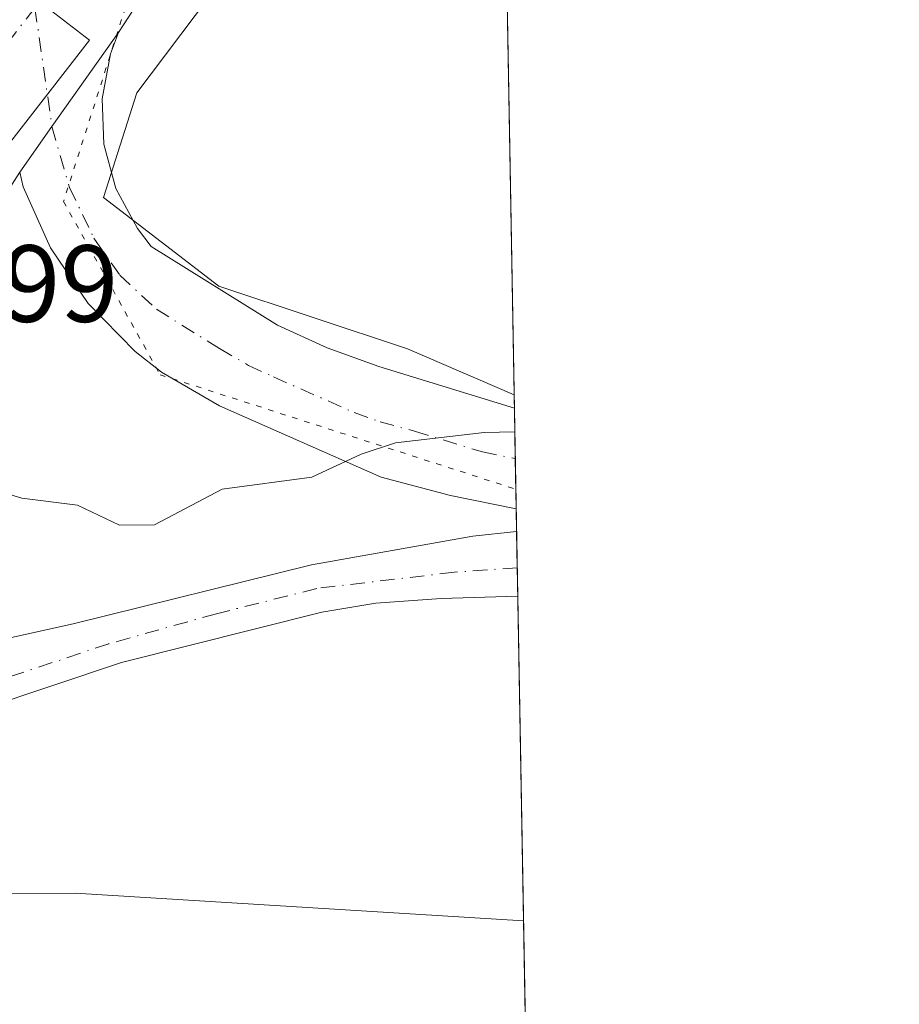
# Model space of a CAD drawing. Units: metres. Extents: x 622461 to 625952, y 4650842 to 4653218.
# Drawn here: x 625872 to 625952, y 4652831 to 4652921 of the extents above; entities that cross this region are included whole.
import ezdxf

# ---------------------------------------------------------------- set-up
doc = ezdxf.new("R2010")
doc.units = ezdxf.units.M
doc.header["$MEASUREMENT"] = 0
doc.linetypes.add('DGN Style 4', pattern=[2.6384748266838614, 1.318413404963828, -0.6592067024819142, 0.001648016756204785, -0.6592067024819142])
doc.linetypes.add('DGN Style 5', pattern=[1.1536117293433497, 0.4944050268614355, -0.6592067024819142])
for name, color, linetype, lineweight in [('Camino Cxs', 7, 'Continuous', 0), ('Camino eje', 30, 'DGN Style 4', 13), ('Comarca CxS', 21, 'Continuous', 0), ('Comunidad Autónoma CxS', 142, 'Continuous', 0), ('Cultivos herbáceos CxS', 92, 'Continuous', 0), ('Curva de nivel normal', 30, 'Continuous', 0), ('Municipio CxS', 4, 'Continuous', 0), ('Núcleo urbano CxS', 7, 'Continuous', 0), ('Pista no pavimentada Cxs', 111, 'Continuous', 0), ('Pista no pavimentada eje', 91, 'DGN Style 4', 0), ('Provincia CxS', 1, 'Continuous', 0), ('Rótulo de punto de cota en terreno', 7, 'Continuous', 0), ('Suelo desnudo CxS', 253, 'Continuous', 0), ('Vía pecuaria eje', 92, 'DGN Style 5', 0), ('Vía urbana Cxs', 4, 'Continuous', 0), ('Vía urbana eje', 4, 'DGN Style 4', 0)]:
    doc.layers.add(name, color=color, linetype=linetype, lineweight=lineweight)
doc.styles.add('Style-Arial', font='txt')

# ---------------------------------------------------------------- blocks, each defined once
blk = doc.blocks.new('*U24')
at = {"layer": 'Pista no pavimentada Cxs', "color": 111, "linetype": 'Continuous', "lineweight": 0}
blk.add_polyline3d([(625917.0285, 4652885.720600001, 255.1975999999995), (625917.1922000004, 4652876.5097, 254.5481), (625917.1901000004, 4652876.5101, 254.5481), (625911.1700999998, 4652877.7301, 254.6723000000056), (625904.8400999998, 4652879.4301, 254.8534999999974), (625890.0500999996, 4652885.950099999, 255.3196000000025), (625884.7500999998, 4652889.040100001, 255.3399000000063), (625882.3300999999, 4652890.9301, 255.3727000000072), (625878.0301000001, 4652895.3101, 255.4011000000028), (625874.5800999999, 4652900.390100001, 255.4845999999961), (625872.0900999998, 4652905.9901, 255.6512999999977), (625871.7647000002, 4652907.309400001, 255.6950999999972), (625874.7180000005, 4652911.4869, 255.8365000000049), (625880.8000999996, 4652920.090100001, 256.3369999999995), (625880.0800999999, 4652918.140100001, 256.2448000000004), (625879.3000999996, 4652914.040100001, 256.1275000000023), (625879.4700999996, 4652909.870100001, 256.1067000000039), (625880.5601000005, 4652905.840100001, 256.1552999999985), (625882.5301000001, 4652902.1601, 256.0991999999969), (625883.8101000005, 4652900.5101, 256.0262999999977), (625895.3501000004, 4652893.3301, 255.7356), (625899.9101, 4652891.2401, 255.616599999994), (625904.6300999997, 4652889.530099999, 255.506899999993)], close=True, dxfattribs=at)

msp = doc.modelspace()

# ---------------------------------------------------------------- linework, layer by layer
at = {"layer": 'Camino Cxs', "color": 7, "linetype": 'Continuous', "lineweight": 0, "extrusion": (0.0004895865493176246, -0.02757027846887898, 0.999619747729185), "elevation": -127720.2061588398, "flags": 128}
msp.add_lwpolyline([(708430.1952004922, 4639270.135491503), (708430.1952004922, 4639264.202500597)], dxfattribs=at)
at = {"layer": 'Camino Cxs', "color": 7, "linetype": 'Continuous', "lineweight": 0}
for points in [[(625840.0323999999, 4652858.6862, 253.7019), (625853.2890999997, 4652860.8037, 254.0599999999977), (625876.7840999998, 4652866.042500001, 254.9735999999975), (625898.4600999998, 4652871.4001, 254.7541000000056), (625913.2401000002, 4652874.020099999, 254.5366000000067), (625917.2287999997, 4652874.460000001, 254.4945000000007)], [(625853.2890999997, 4652860.8037, 254.0599999999977), (625876.7840999998, 4652866.042500001, 254.9735999999975), (625898.4600999998, 4652871.4001, 254.7541000000056), (625913.2401000002, 4652874.020099999, 254.5366000000067), (625917.2287999997, 4652874.460000001, 254.4945000000007), (625917.3340999996, 4652868.530200001, 254.3309000000008), (625917.3300999999, 4652868.530099999, 254.3310000000056), (625910.3300999999, 4652868.3101, 254.4297999999981), (625904.3501000004, 4652867.890100001, 254.530700000003), (625899.4200999998, 4652867.0701, 254.6002000000008), (625881.0900999998, 4652862.450099999, 254.6612000000023), (625862.1201, 4652856.130100001, 254.2280000000028)], [(625917.3340999996, 4652868.530200001, 254.3309000000008), (625917.3300999999, 4652868.530099999, 254.3310000000056), (625910.3300999999, 4652868.3101, 254.4297999999981), (625904.3501000004, 4652867.890100001, 254.530700000003), (625899.4200999998, 4652867.0701, 254.6002000000008), (625881.0900999998, 4652862.450099999, 254.6612000000023), (625862.1201, 4652856.130100001, 254.2280000000028), (625850.8901000004, 4652853.6601, 253.8000999999931), (625844.9200999998, 4652852.880100001, 253.7382000000071), (625836.9700999996, 4652852.280099999, 253.739499999996), (625834.9600999998, 4652852.130100001, 253.7057000000059), (625828.5900999998, 4652851.9901, 253.6098000000056), (625821.1940000001, 4652852.124500001, 253.7884000000049)]]:
    msp.add_polyline3d(points, dxfattribs=at)
at = {"layer": 'Camino eje', "color": 30, "linetype": 'DGN Style 4', "lineweight": 13}
msp.add_polyline3d([(625917.2878999999, 4652871.127800001, 254.4043999999994), (625911.5056999996, 4652870.7291, 254.4805999999953), (625898.9401000004, 4652869.235099999, 254.6809000000067), (625889.7751000002, 4652866.925100001, 254.7111000000005), (625879.9301000005, 4652864.182499999, 254.7839999999997), (625870.4451000001, 4652861.022500001, 254.6215999999986), (625860.6001000004, 4652858.280099999, 254.3246999999974), (625857.9550999999, 4652857.715100001, 254.2033999999985), (625852.3400999998, 4652856.4801, 253.9137999999948), (625847.3551000003, 4652855.9901, 253.7397000000055), (625844.3701, 4652855.600099999, 253.7170999999944), (625840.3951000003, 4652855.300100001, 253.7054000000062), (625836.4600999998, 4652855.130100001, 253.6977999999945), (625835.4550999999, 4652855.0551, 253.6940999999933), (625834.4901999999, 4652855.1106, 253.6888999999938)], dxfattribs=at)
at = {"layer": 'Comarca CxS', "color": 21, "linetype": 'Continuous', "lineweight": 0, "flags": 128}
msp.add_lwpolyline([(624085.4567711882, 4650871.765028255), (622501.2900009004, 4650844.019983514), (622473.8886367278, 4652430.131080048), (622464.5225000007, 4652972.284299999), (622461.4036999989, 4653152.812700001), (622461.3300009021, 4653157.079983489), (622483.4260000006, 4653157.4671), (622546.8509999998, 4653158.578299999), (623771.2588360644, 4653180.029748344), (624798.6257000002, 4653198.029100002), (624811.0773999993, 4653198.247199999), (625911.1300009273, 4653217.51998349), (625918.9938000003, 4652775.170600001), (625919.3339999998, 4652756.033700001), (625942.3089000003, 4651463.660000001), (625945.2029999989, 4651300.8617), (625952.2500009257, 4650904.459983515), (625319.2938342162, 4650893.374410018), (624764.0534743402, 4650883.649948609)], close=True, dxfattribs=at)
at = {"layer": 'Comunidad Autónoma CxS', "color": 142, "linetype": 'Continuous', "lineweight": 0, "flags": 128}
msp.add_lwpolyline([(624085.4567711882, 4650871.765028255), (622501.2900009004, 4650844.019983514), (622473.8886367278, 4652430.131080048), (622464.5225000007, 4652972.284299999), (622461.4036999989, 4653152.812700001), (622461.3300009021, 4653157.079983489), (622483.4260000006, 4653157.4671), (622546.8509999998, 4653158.578299999), (623771.2588360644, 4653180.029748344), (624798.6257000002, 4653198.029100002), (624811.0773999993, 4653198.247199999), (625911.1300009273, 4653217.51998349), (625918.9938000003, 4652775.170600001), (625919.3339999998, 4652756.033700001), (625942.3089000003, 4651463.660000001), (625945.2029999989, 4651300.8617), (625952.2500009257, 4650904.459983515), (625319.2938342162, 4650893.374410018), (624764.0534743402, 4650883.649948609)], close=True, dxfattribs=at)
at = {"layer": 'Cultivos herbáceos CxS', "color": 92, "linetype": 'Continuous', "lineweight": 0, "extrusion": (0.0005988989224099558, -0.0336893679610917, 0.9994321726893042), "elevation": -156122.5074127251, "flags": 128}
msp.add_lwpolyline([(708519.8499955966, 4638471.768243236), (708519.8499955966, 4638400.000260304)], dxfattribs=at)
at = {"layer": 'Cultivos herbáceos CxS', "color": 92, "linetype": 'Continuous', "lineweight": 0, "extrusion": (0.0002192322675415515, -0.01233189800414334, 0.9999239352214889), "elevation": -56990.09993920064, "flags": 128}
msp.add_lwpolyline([(625917.791717578, 4652489.825294073), (625918.7168582914, 4652437.789737251)], dxfattribs=at)
at = {"layer": 'Cultivos herbáceos CxS', "color": 92, "linetype": 'Continuous', "lineweight": 0}
for points in [[(625917.0066000001, 4652886.954700001, 255.5973999999987), (625907.2358999997, 4652891.144300001, 255.9131000000052), (625889.9801000003, 4652896.898499999, 256.2063999999955), (625879.4313000003, 4652905.008500001, 255.8554000000004), (625882.4824999999, 4652914.574100001, 256.2108000000007), (625915.7315999996, 4652958.670600001, 258.0155999999988)], [(625917.8618999999, 4652838.842599999, 251.031799999997), (625918.7868999997, 4652786.811000001, 250.3898999999947), (625913.9134999998, 4652787.4345, 249.8221000000049), (625899.8387000002, 4652801.1415, 249.8846999999951), (625868.5173000004, 4652816.600500001, 249.9820999999938), (625856.4336999999, 4652826.5407, 250.5059999999939), (625842.9650999998, 4652837.620300001, 250.8099999999977), (625843.9622999999, 4652841.2521, 251.6633000000002), (625876.8400999998, 4652841.375299999, 251.0323000000062)]]:
    msp.add_polyline3d(points, close=True, dxfattribs=at)
for points in [[(625915.7315999996, 4652958.670600001, 258.0155999999988), (625882.4824999999, 4652914.574100001, 256.2108000000007), (625879.4313000003, 4652905.008500001, 255.8554000000004), (625889.9801000003, 4652896.898499999, 256.2063999999955), (625907.2358999997, 4652891.144300001, 255.9131000000052), (625917.0066000001, 4652886.954700001, 255.5973999999987)], [(625917.8618999999, 4652838.842599999, 251.031799999997), (625876.8400999998, 4652841.375299999, 251.0323000000062), (625843.9622999999, 4652841.2521, 251.6633000000002), (625842.9650999998, 4652837.620300001, 250.8099999999977)]]:
    msp.add_polyline3d(points, dxfattribs=at)
at = {"layer": 'Curva de nivel normal', "color": 30, "linetype": 'Continuous', "lineweight": 0, "elevation": 255, "flags": 128}
msp.add_lwpolyline([(625917.0669, 4652883.5606), (625914.25, 4652883.5001), (625906.1600000003, 4652882.5701), (625903.0099999999, 4652881.520099999), (625898.4900000002, 4652879.4301), (625890.2800000003, 4652878.3301), (625884.0999999996, 4652875.050100001), (625880.9000000004, 4652875.030099999), (625877.0599999997, 4652876.850099999), (625871.9699999997, 4652877.5101), (625868.54, 4652878.520099999), (625866.3099999997, 4652881.220100001), (625866.7800000003, 4652884.700099999), (625865.4500000002, 4652886.860099999), (625863.6900000004, 4652888.2401), (625861.8099999997, 4652890.210100001), (625856.6399999997, 4652891.220100001), (625852.8499999996, 4652891.2401), (625847.8899999997, 4652891.710100001), (625844.2199999997, 4652892.610099999), (625841.5800000001, 4652897.170100001), (625839.2599999999, 4652903.1801), (625833.1799999997, 4652911.100099999), (625819.2800000003, 4652924.9801)], dxfattribs=at)
at = {"layer": 'Municipio CxS', "color": 4, "linetype": 'Continuous', "lineweight": 0, "flags": 128}
msp.add_lwpolyline([(623771.2588360644, 4653180.029748344), (624798.6257000002, 4653198.029100002), (624811.0773999993, 4653198.247199999), (625911.1300009273, 4653217.51998349), (625918.9938000003, 4652775.170600001), (625919.3339999998, 4652756.033700001), (625942.3089000003, 4651463.660000001)], dxfattribs=at)
at = {"layer": 'Núcleo urbano CxS', "color": 7, "linetype": 'Continuous', "lineweight": 0}
for points in [[(625677.1015, 4652909.563300001, 252.9477000000043), (625733.4177000001, 4652881.375299999, 251.2232999999979), (625734.6303000003, 4652883.3003, 251.2299000000057), (625751.7263000002, 4652910.411900001, 252.4545000000071), (625745.2219000002, 4652915.4047, 252.4743000000017), (625770.2933, 4652949.413899999, 253.3896999999997), (625792.0833000002, 4652982.7183, 254.3962999999931), (625865.4266999997, 4652928.664100001, 256.2942000000039), (625866.4549000004, 4652927.906500001, 256.3334999999934), (625869.5148999998, 4652925.6535, 256.3978000000061), (625869.7028999999, 4652925.5185, 256.3994999999995), (625869.8629000002, 4652925.399499999, 256.4008000000031), (625870.0472999997, 4652925.6865, 256.4152000000031), (625872.5904999999, 4652923.706900001, 256.4162999999971), (625878.1409, 4652919.386499999, 256.2179999999935), (625860.4206999998, 4652896.620300001, 255.2706000000035), (625827.9373000005, 4652854.8871, 253.6370000000024), (625827.3718999998, 4652853.8915, 253.6178000000073), (625827.3142999997, 4652853.788899999, 253.6156000000047), (625821.2648999998, 4652843.1435, 251.6404000000039), (625820.5015000004, 4652836.431299999, 249.8307999999961), (625819.0003000004, 4652823.233100001, 249.022100000002)], [(625870.0472999997, 4652925.6865, 256.4152000000031), (625872.5904999999, 4652923.706900001, 256.4162999999971), (625878.1409, 4652919.386499999, 256.2179999999935), (625860.4206999998, 4652896.620300001, 255.2706000000035), (625827.9373000005, 4652854.8871, 253.6370000000024), (625827.3718999998, 4652853.8915, 253.6178000000073), (625827.3142999997, 4652853.788899999, 253.6156000000047), (625821.2648999998, 4652843.1435, 251.6404000000039), (625820.5015000004, 4652836.431299999, 249.8307999999961)]]:
    msp.add_polyline3d(points, dxfattribs=at)
at = {"layer": 'Pista no pavimentada Cxs', "color": 111, "linetype": 'Continuous', "lineweight": 0, "extrusion": (-0.8165575286966718, 0.5772640511033303, 0.0001327876341129912), "elevation": 2174895.855321231, "flags": 128}
msp.add_lwpolyline([(-4160659.800861791, -33.1041753621152), (-4160664.916864834, -32.96277536086092), (-4160675.452850343, -32.46227535645374)], dxfattribs=at)
at = {"layer": 'Pista no pavimentada Cxs', "color": 111, "linetype": 'Continuous', "lineweight": 0, "extrusion": (0.00124671397726974, -0.07031909624633247, 0.9975237693445496), "elevation": -326151.8136300109, "flags": 128}
msp.add_lwpolyline([(708298.4962379789, 4629584.857789468), (708298.4962379789, 4629575.622773949)], dxfattribs=at)
at = {"layer": 'Pista no pavimentada Cxs', "color": 111, "linetype": 'Continuous', "lineweight": 0}
for points in [[(625880.8000999996, 4652920.090100001, 256.3369999999995), (625880.0800999999, 4652918.140100001, 256.2448000000004), (625879.3000999996, 4652914.040100001, 256.1275000000023), (625879.4700999996, 4652909.870100001, 256.1067000000039), (625880.5601000005, 4652905.840100001, 256.1552999999985), (625882.5301000001, 4652902.1601, 256.0991999999969), (625883.8101000005, 4652900.5101, 256.0262999999977), (625895.3501000004, 4652893.3301, 255.7356), (625899.9101, 4652891.2401, 255.616599999994), (625904.6300999997, 4652889.530099999, 255.506899999993), (625917.0285999998, 4652885.720600001, 255.1975999999995)], [(625917.1919, 4652876.5099, 254.5481), (625911.1700999998, 4652877.7301, 254.6723000000056), (625904.8400999998, 4652879.4301, 254.8534999999974), (625890.0500999996, 4652885.950099999, 255.3196000000025), (625884.7500999998, 4652889.040100001, 255.3399000000063), (625882.3300999999, 4652890.9301, 255.3727000000072), (625878.0301000001, 4652895.3101, 255.4011000000028), (625874.5800999999, 4652900.390100001, 255.4845999999961), (625872.0900999998, 4652905.9901, 255.6512999999977), (625871.7647000002, 4652907.309400001, 255.6950999999972)]]:
    msp.add_polyline3d(points, dxfattribs=at)
at = {"layer": 'Pista no pavimentada eje', "color": 91, "linetype": 'DGN Style 4', "lineweight": 0, "extrusion": (0.006144881543806776, -0.04280995905372447, 0.9990643361849282), "elevation": -195089.4271083754, "flags": 128}
msp.add_lwpolyline([(1280621.838508018, 4512577.030622383), (1280621.838508018, 4512566.049951705)], dxfattribs=at)
at = {"layer": 'Pista no pavimentada eje', "color": 91, "linetype": 'DGN Style 4', "lineweight": 0}
msp.add_polyline3d([(625874.7180000005, 4652911.4869, 255.8365000000049), (625876.3251, 4652905.915100001, 255.6698000000033), (625878.5551000005, 4652901.2751, 255.6269999999931), (625880.9200999998, 4652897.9101, 255.5103999999992), (625884.2801000001, 4652894.7751, 255.4760999999999), (625890.0500999996, 4652891.1851, 255.3674000000028), (625892.7001, 4652889.640100001, 255.3301999999967), (625894.9801000003, 4652888.595100001, 255.2926000000007), (625902.3750999998, 4652885.335100001, 255.1123999999982), (625904.7351000002, 4652884.4801, 255.0617000000057), (625907.9001000002, 4652883.630100001, 254.9910999999993), (625914.1001000004, 4652881.725099999, 254.8356000000058), (625917.1103999997, 4652881.115, 254.7887999999948)], dxfattribs=at)
at = {"layer": 'Provincia CxS', "color": 1, "linetype": 'Continuous', "lineweight": 0, "flags": 128}
msp.add_lwpolyline([(624085.4567711882, 4650871.765028255), (622501.2900009004, 4650844.019983514), (622473.8886367278, 4652430.131080048), (622464.5225000007, 4652972.284299999), (622461.4036999989, 4653152.812700001), (622461.3300009021, 4653157.079983489), (622483.4260000006, 4653157.4671), (622546.8509999998, 4653158.578299999), (623771.2588360644, 4653180.029748344), (624798.6257000002, 4653198.029100002), (624811.0773999993, 4653198.247199999), (625911.1300009273, 4653217.51998349), (625918.9938000003, 4652775.170600001), (625919.3339999998, 4652756.033700001), (625942.3089000003, 4651463.660000001), (625945.2029999989, 4651300.8617), (625952.2500009257, 4650904.459983515), (625319.2938342162, 4650893.374410018), (624764.0534743402, 4650883.649948609)], close=True, dxfattribs=at)
at = {"layer": 'Suelo desnudo CxS', "color": 253, "linetype": 'Continuous', "lineweight": 0, "extrusion": (0.002257504057291882, -0.1266357168592351, 0.9919467218006112), "elevation": -587555.1257886856, "flags": 128}
msp.add_lwpolyline([(708750.2790338676, 4603648.682697481), (708750.2790338676, 4603647.438380572)], dxfattribs=at)
at = {"layer": 'Suelo desnudo CxS', "color": 253, "linetype": 'Continuous', "lineweight": 0, "extrusion": (0.001996576189328695, -0.1124135858070101, 0.993659498726566), "elevation": -521544.056983659, "flags": 128}
msp.add_lwpolyline([(708445.1377231899, 4611639.080006213), (708445.13772319, 4611634.444287063)], dxfattribs=at)
at = {"layer": 'Suelo desnudo CxS', "color": 253, "linetype": 'Continuous', "lineweight": 0, "extrusion": (0.001210663675695529, -0.0681568130311169, 0.9976738861626607), "elevation": -316113.447471316, "flags": 128}
msp.add_lwpolyline([(708454.0846844191, 4630252.699636943), (708454.0846844192, 4630248.083071841)], dxfattribs=at)
at = {"layer": 'Suelo desnudo CxS', "color": 253, "linetype": 'Continuous', "lineweight": 0, "extrusion": (0.0005317723524326836, -0.02978361028210079, 0.9995562284217578), "elevation": -137992.1242899063, "flags": 128}
msp.add_lwpolyline([(708879.1328957941, 4638909.436618435), (708879.1328957941, 4638907.385481489)], dxfattribs=at)
at = {"layer": 'Suelo desnudo CxS', "color": 253, "linetype": 'Continuous', "lineweight": 0, "extrusion": (0.0005056066109054908, -0.02845916129829859, 0.9995948281679696), "elevation": -131845.9972027362, "flags": 128}
msp.add_lwpolyline([(708468.5856569144, 4639148.852823623), (708468.5856569145, 4639145.518746915)], dxfattribs=at)
at = {"layer": 'Suelo desnudo CxS', "color": 253, "linetype": 'Continuous', "lineweight": 0, "extrusion": (0.0004700726824289791, -0.02642988760690839, 0.9996505589818672), "elevation": -122426.2753532145, "flags": 128}
msp.add_lwpolyline([(708559.5566023359, 4639389.766963034), (708559.5566023359, 4639387.168044048)], dxfattribs=at)
at = {"layer": 'Suelo desnudo CxS', "color": 253, "linetype": 'Continuous', "lineweight": 0, "extrusion": (0.001990970811015442, -0.112008991849024, 0.9937051986279406), "elevation": -519664.1521979876, "flags": 128}
msp.add_lwpolyline([(708510.608792508, 4611823.936287024), (708510.6087925079, 4611794.055906373)], dxfattribs=at)
at = {"layer": 'Suelo desnudo CxS', "color": 253, "linetype": 'Continuous', "lineweight": 0}
for points in [[(625915.7315999996, 4652958.670600001, 258.0155999999988), (625882.4824999999, 4652914.574100001, 256.2108000000007), (625879.4313000003, 4652905.008500001, 255.8554000000004), (625889.9801000003, 4652896.898499999, 256.2063999999955), (625907.2358999997, 4652891.144300001, 255.9131000000052), (625917.0066000001, 4652886.954700001, 255.5973999999987), (625917.8618999999, 4652838.842599999, 251.031799999997), (625876.8400999998, 4652841.375299999, 251.0323000000062), (625843.9622999999, 4652841.2521, 251.6633000000002), (625842.9650999998, 4652837.620300001, 250.8099999999977), (625841.2012999998, 4652833.233899999, 250.4272000000055), (625840.8302999996, 4652832.0001, 250.3420000000042), (625830.1233000001, 4652836.940500001, 250.3978000000061), (625820.5015000004, 4652836.431299999, 249.8307999999961), (625821.2648999998, 4652843.1435, 251.6404000000039), (625827.3142999997, 4652853.788899999, 253.6156000000047), (625827.3718999998, 4652853.8915, 253.6178000000073), (625827.9373000005, 4652854.8871, 253.6370000000024), (625860.4206999998, 4652896.620300001, 255.2706000000035), (625878.1409, 4652919.386499999, 256.2179999999935), (625872.5904999999, 4652923.706900001, 256.4162999999971)], [(625915.7315999996, 4652958.670600001, 258.0155999999988), (625882.4824999999, 4652914.574100001, 256.2108000000007), (625879.4313000003, 4652905.008500001, 255.8554000000004), (625889.9801000003, 4652896.898499999, 256.2063999999955), (625907.2358999997, 4652891.144300001, 255.9131000000052), (625917.0066000001, 4652886.954700001, 255.5973999999987)], [(625870.0472999997, 4652925.6865, 256.4152000000031), (625872.5904999999, 4652923.706900001, 256.4162999999971), (625878.1409, 4652919.386499999, 256.2179999999935), (625860.4206999998, 4652896.620300001, 255.2706000000035), (625827.9373000005, 4652854.8871, 253.6370000000024), (625827.3718999998, 4652853.8915, 253.6178000000073), (625827.3142999997, 4652853.788899999, 253.6156000000047), (625821.2648999998, 4652843.1435, 251.6404000000039), (625820.5015000004, 4652836.431299999, 249.8307999999961)], [(625917.8618999999, 4652838.842599999, 251.031799999997), (625876.8400999998, 4652841.375299999, 251.0323000000062), (625843.9622999999, 4652841.2521, 251.6633000000002), (625842.9650999998, 4652837.620300001, 250.8099999999977)]]:
    msp.add_polyline3d(points, dxfattribs=at)
at = {"layer": 'Vía pecuaria eje', "color": 92, "linetype": 'DGN Style 5', "lineweight": 0}
msp.add_polyline3d([(625915.3391000006, 4652980.751399999, 258.2740000000049), (625884.2517999997, 4652931.1679, 256.7820999999968), (625875.7751000002, 4652904.636299999, 255.6242999999959), (625884.6198000005, 4652888.7908, 255.3405999999959), (625917.1601, 4652878.317700001, 254.6226000000024)], dxfattribs=at)
at = {"layer": 'Vía urbana Cxs', "color": 4, "linetype": 'Continuous', "lineweight": 0, "extrusion": (-0.8165575286966718, 0.5772640511033303, 0.0001327876341129912), "elevation": 2174895.855321231, "flags": 128}
msp.add_lwpolyline([(-4160659.800861791, -33.1041753621152), (-4160664.916864834, -32.96277536086092), (-4160675.452850343, -32.46227535645374)], dxfattribs=at)
at = {"layer": 'Vía urbana Cxs', "color": 4, "linetype": 'Continuous', "lineweight": 0}
for points in [[(625915.5325999996, 4652969.871400001, 258.0890999999974), (625901.5217000004, 4652948.6447, 257.5491999999941), (625894.3250000002, 4652937.532199999, 257.1964000000008), (625886.2816000005, 4652928.5363, 256.727899999998), (625880.8000999996, 4652920.090100001, 256.3369999999995)], [(625886.2816000005, 4652928.5363, 256.727899999998), (625880.8000999996, 4652920.090100001, 256.3369999999995), (625874.7180000005, 4652911.4869, 255.8365000000049), (625871.7647000002, 4652907.309400001, 255.6950999999972), (625850.1924000002, 4652873.608700001, 254.3013999999966)]]:
    msp.add_polyline3d(points, dxfattribs=at)
at = {"layer": 'Vía urbana eje', "color": 4, "linetype": 'DGN Style 4', "lineweight": 0, "extrusion": (-0.02104963307693633, -0.02707562918839155, 0.9994117385999521), "elevation": -138899.0398167478, "flags": 128}
msp.add_lwpolyline([(-2361725.472703403, 4055165.037758106), (-2361725.472703404, 4055124.169343186)], dxfattribs=at)

# ---------------------------------------------------------------- block references
at = {"layer": 'Pista no pavimentada Cxs', "color": 111, "linetype": 'Continuous', "lineweight": 0}
msp.add_blockref('*U24', (0, 0), dxfattribs=at)

# ---------------------------------------------------------------- texts
at = {"layer": 'Rótulo de punto de cota en terreno', "color": 7, "linetype": 'Continuous', "lineweight": 0, "style": 'Style-Arial'}
msp.add_text('254,99', height=7.000000000000002, dxfattribs=at).set_placement((625851.6277999999, 4652893.627800001))

doc.saveas('drawing.dxf')
